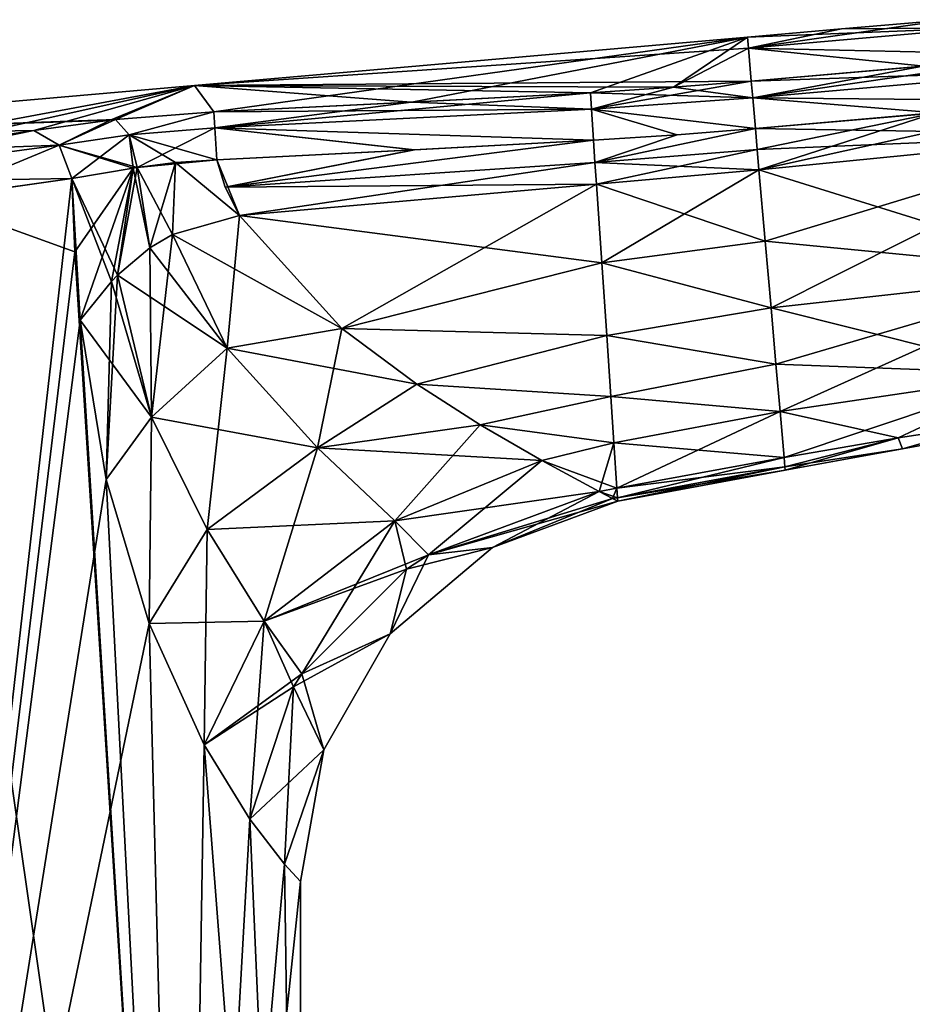
# Model space of a CAD drawing. Units: millimetres. Extents: x -23 to 265, y 0 to 75.
# Drawn here: x 182 to 201, y 55 to 75 of the extents above; entities that cross this region are included whole.
import ezdxf

# ---------------------------------------------------------------- set-up
doc = ezdxf.new("R2010")
doc.units = ezdxf.units.MM
doc.header["$LTSCALE"] = 65.185185
for name, color, linetype in [('486', 7, 'CONTINUOUS'), ('494', 7, 'CONTINUOUS'), ('495', 7, 'CONTINUOUS'), ('496', 7, 'CONTINUOUS'), ('497', 7, 'CONTINUOUS'), ('498', 7, 'CONTINUOUS'), ('499', 7, 'CONTINUOUS'), ('500', 7, 'CONTINUOUS'), ('501', 7, 'CONTINUOUS'), ('502', 7, 'CONTINUOUS'), ('503', 7, 'CONTINUOUS'), ('504', 7, 'CONTINUOUS'), ('505', 7, 'CONTINUOUS'), ('506', 7, 'CONTINUOUS'), ('507', 7, 'CONTINUOUS'), ('508', 7, 'CONTINUOUS'), ('509', 7, 'CONTINUOUS'), ('510', 7, 'CONTINUOUS'), ('511', 7, 'CONTINUOUS'), ('512', 7, 'CONTINUOUS'), ('513', 7, 'CONTINUOUS'), ('514', 7, 'CONTINUOUS'), ('515', 7, 'CONTINUOUS'), ('516', 7, 'CONTINUOUS'), ('517', 7, 'CONTINUOUS'), ('518', 7, 'CONTINUOUS'), ('520', 7, 'CONTINUOUS'), ('521', 7, 'CONTINUOUS'), ('524', 7, 'CONTINUOUS'), ('525', 7, 'CONTINUOUS'), ('528', 7, 'CONTINUOUS'), ('529', 7, 'CONTINUOUS'), ('530', 7, 'CONTINUOUS'), ('531', 7, 'CONTINUOUS'), ('532', 7, 'CONTINUOUS'), ('535', 7, 'CONTINUOUS'), ('536', 7, 'CONTINUOUS'), ('537', 7, 'CONTINUOUS'), ('538', 7, 'CONTINUOUS'), ('539', 7, 'CONTINUOUS')]:
    doc.layers.add(name, color=color, linetype=linetype)

msp = doc.modelspace()

# ---------------------------------------------------------------- linework, layer by layer
at = {"layer": '486', "linetype": 'CONTINUOUS'}
for points in [[(183.271, 71.961, 12.16), (180.29, 71.537, 14.769), (183.327, 70.445, 12.099), (183.271, 71.961, 12.16)], [(185.589, 34.5, 8.999), (180.29, 71.537, 14.769), (178.999, 34.5, 15.589), (185.589, 34.5, 8.999)], [(183.327, 70.445, 12.099), (180.29, 71.537, 14.769), (185.589, 34.5, 8.999), (183.327, 70.445, 12.099)], [(183.44, 69.031, 11.974), (183.327, 70.445, 12.099), (185.589, 34.5, 8.999), (183.44, 69.031, 11.974)], [(183.976, 65.731, 11.344), (183.44, 69.031, 11.974), (185.589, 34.5, 8.999), (183.976, 65.731, 11.344)], [(184.867, 62.755, 10.148), (183.976, 65.731, 11.344), (185.589, 34.5, 8.999), (184.867, 62.755, 10.148)], [(186.007, 60.247, 8.233), (184.867, 62.755, 10.148), (185.589, 34.5, 8.999), (186.007, 60.247, 8.233)], [(188, 34.5), (186.007, 60.247, 8.233), (185.589, 34.5, 8.999), (188, 34.5)], [(186.95, 58.71, 6.059), (186.007, 60.247, 8.233), (188, 34.5), (186.95, 58.71, 6.059)], [(187.665, 57.78, 3.455), (186.95, 58.71, 6.059), (188, 34.5), (187.665, 57.78, 3.455)], [(188, 57.42), (187.665, 57.78, 3.455), (188, 34.5), (188, 57.42)]]:
    msp.add_3dface(points, dxfattribs=at)
at = {"layer": '494', "linetype": 'CONTINUOUS'}
for points in [[(201.102, 73.314, 10.466), (197.402, 72.994, 10.811), (204.866, 72.871, 9.193), (201.102, 73.314, 10.466)], [(204.866, 72.871, 9.193), (197.402, 72.994, 10.811), (197.44, 72.557, 10.811), (204.866, 72.871, 9.193)], [(197.477, 72.137, 10.811), (204.866, 72.871, 9.193), (197.44, 72.557, 10.811), (197.477, 72.137, 10.811)]]:
    msp.add_3dface(points, dxfattribs=at)
at = {"layer": '495', "linetype": 'CONTINUOUS'}
for points in [[(204.866, 72.871, 9.193), (197.477, 72.137, 10.811), (204.291, 70.016, 8.685), (204.866, 72.871, 9.193)], [(204.291, 70.016, 8.685), (197.477, 72.137, 10.811), (197.606, 70.665, 10.626), (204.291, 70.016, 8.685)], [(197.727, 69.283, 10.083), (204.291, 70.016, 8.685), (197.606, 70.665, 10.626), (197.727, 69.283, 10.083)], [(204.291, 70.016, 8.685), (197.727, 69.283, 10.083), (203.167, 67.919, 7.088), (204.291, 70.016, 8.685)], [(203.167, 67.919, 7.088), (197.727, 69.283, 10.083), (197.828, 68.123, 9.257), (203.167, 67.919, 7.088)], [(197.914, 67.144, 8.109), (203.167, 67.919, 7.088), (197.828, 68.123, 9.257), (197.914, 67.144, 8.109)], [(203.167, 67.919, 7.088), (197.914, 67.144, 8.109), (200.355, 66.593, 5.138), (203.167, 67.919, 7.088)], [(202.233, 66.876, 4.483), (203.167, 67.919, 7.088), (200.355, 66.593, 5.138), (202.233, 66.876, 4.483)], [(200.355, 66.593, 5.138), (197.914, 67.144, 8.109), (197.998, 66.188, 5.398), (200.355, 66.593, 5.138)]]:
    msp.add_3dface(points, dxfattribs=at)
at = {"layer": '496', "linetype": 'CONTINUOUS'}
for points in [[(202.233, 66.876, 4.483), (200.355, 66.593, 5.138), (200.442, 66.369), (202.233, 66.876, 4.483)], [(202.862, 66.813), (202.233, 66.876, 4.483), (200.442, 66.369), (202.862, 66.813)], [(200.355, 66.593, 5.138), (197.998, 66.188, 5.398), (198.014, 65.999, 2.869), (200.355, 66.593, 5.138)], [(200.442, 66.369), (200.355, 66.593, 5.138), (198.014, 65.999, 2.869), (200.442, 66.369)], [(198.021, 65.924), (200.442, 66.369), (198.014, 65.999, 2.869), (198.021, 65.924)]]:
    msp.add_3dface(points, dxfattribs=at)
at = {"layer": '497', "linetype": 'CONTINUOUS'}
for points in [[(194.086, 72.289, 10.829), (194.053, 72.752, 10.828), (186.442, 71.784, 10.868), (194.086, 72.289, 10.829)], [(186.442, 71.784, 10.868), (194.053, 72.752, 10.828), (190.339, 72.554, 10.848), (186.442, 71.784, 10.868)], [(186.264, 72.346, 10.869), (186.442, 71.784, 10.868), (190.339, 72.554, 10.848), (186.264, 72.346, 10.869)], [(186.733, 71.197, 10.867), (194.086, 72.289, 10.829), (186.442, 71.784, 10.868), (186.733, 71.197, 10.867)], [(194.117, 71.843, 10.829), (194.086, 72.289, 10.829), (186.733, 71.197, 10.867), (194.117, 71.843, 10.829)]]:
    msp.add_3dface(points, dxfattribs=at)
at = {"layer": '498', "linetype": 'CONTINUOUS'}
for points in [[(194.117, 71.843, 10.829), (186.733, 71.197, 10.867), (188.853, 68.861, 10.47), (194.117, 71.843, 10.829)], [(194.227, 70.217, 10.632), (194.117, 71.843, 10.829), (188.853, 68.861, 10.47), (194.227, 70.217, 10.632)], [(194.328, 68.712, 10.058), (194.227, 70.217, 10.632), (188.853, 68.861, 10.47), (194.328, 68.712, 10.058)], [(190.402, 67.706, 9.849), (194.328, 68.712, 10.058), (188.853, 68.861, 10.47), (190.402, 67.706, 9.849)], [(194.412, 67.448, 9.171), (194.328, 68.712, 10.058), (190.402, 67.706, 9.849), (194.412, 67.448, 9.171)], [(191.712, 66.867, 9.066), (194.412, 67.448, 9.171), (190.402, 67.706, 9.849), (191.712, 66.867, 9.066)], [(194.475, 66.494, 8.062), (194.412, 67.448, 9.171), (191.712, 66.867, 9.066), (194.475, 66.494, 8.062)], [(192.987, 66.126, 7.91), (194.475, 66.494, 8.062), (191.712, 66.867, 9.066), (192.987, 66.126, 7.91)], [(194.173, 65.486, 5.418), (194.475, 66.494, 8.062), (192.987, 66.126, 7.91), (194.173, 65.486, 5.418)], [(194.537, 65.553, 5.416), (194.475, 66.494, 8.062), (194.173, 65.486, 5.418), (194.537, 65.553, 5.416)]]:
    msp.add_3dface(points, dxfattribs=at)
at = {"layer": '499', "linetype": 'CONTINUOUS'}
for points in [[(194.537, 65.553, 5.416), (194.173, 65.486, 5.418), (194.449, 65.344, 2.862), (194.537, 65.553, 5.416)], [(194.551, 65.355, 2.711), (194.537, 65.553, 5.416), (194.449, 65.344, 2.862), (194.551, 65.355, 2.711)], [(194.556, 65.289, 0), (194.551, 65.355, 2.711), (194.449, 65.344, 2.862), (194.556, 65.289, 0)]]:
    msp.add_3dface(points, dxfattribs=at)
at = {"layer": '500', "linetype": 'CONTINUOUS'}
for points in [[(197.44, 72.557, 10.811), (197.402, 72.994, 10.811), (194.086, 72.289, 10.829), (197.44, 72.557, 10.811)], [(194.086, 72.289, 10.829), (197.402, 72.994, 10.811), (195.786, 72.866, 10.819), (194.086, 72.289, 10.829)], [(194.053, 72.752, 10.828), (194.086, 72.289, 10.829), (195.786, 72.866, 10.819), (194.053, 72.752, 10.828)], [(197.44, 72.557, 10.811), (194.086, 72.289, 10.829), (194.117, 71.843, 10.829), (197.44, 72.557, 10.811)], [(197.477, 72.137, 10.811), (197.44, 72.557, 10.811), (194.117, 71.843, 10.829), (197.477, 72.137, 10.811)]]:
    msp.add_3dface(points, dxfattribs=at)
at = {"layer": '501', "linetype": 'CONTINUOUS'}
for points in [[(197.477, 72.137, 10.811), (194.117, 71.843, 10.829), (194.227, 70.217, 10.632), (197.477, 72.137, 10.811)], [(197.606, 70.665, 10.626), (197.477, 72.137, 10.811), (194.227, 70.217, 10.632), (197.606, 70.665, 10.626)], [(197.727, 69.283, 10.083), (197.606, 70.665, 10.626), (194.227, 70.217, 10.632), (197.727, 69.283, 10.083)], [(197.727, 69.283, 10.083), (194.227, 70.217, 10.632), (194.328, 68.712, 10.058), (197.727, 69.283, 10.083)], [(197.828, 68.123, 9.257), (197.727, 69.283, 10.083), (194.328, 68.712, 10.058), (197.828, 68.123, 9.257)], [(197.828, 68.123, 9.257), (194.328, 68.712, 10.058), (194.412, 67.448, 9.171), (197.828, 68.123, 9.257)], [(197.914, 67.144, 8.109), (197.828, 68.123, 9.257), (194.412, 67.448, 9.171), (197.914, 67.144, 8.109)], [(197.914, 67.144, 8.109), (194.412, 67.448, 9.171), (194.475, 66.494, 8.062), (197.914, 67.144, 8.109)], [(197.914, 67.144, 8.109), (194.475, 66.494, 8.062), (194.537, 65.553, 5.416), (197.914, 67.144, 8.109)], [(197.998, 66.188, 5.398), (197.914, 67.144, 8.109), (194.537, 65.553, 5.416), (197.998, 66.188, 5.398)]]:
    msp.add_3dface(points, dxfattribs=at)
at = {"layer": '502', "linetype": 'CONTINUOUS'}
for points in [[(197.998, 66.188, 5.398), (194.537, 65.553, 5.416), (194.551, 65.355, 2.711), (197.998, 66.188, 5.398)], [(198.014, 65.999, 2.869), (197.998, 66.188, 5.398), (194.551, 65.355, 2.711), (198.014, 65.999, 2.869)], [(198.014, 65.999, 2.869), (194.551, 65.355, 2.711), (194.556, 65.289, 0), (198.014, 65.999, 2.869)], [(198.021, 65.924), (198.014, 65.999, 2.869), (194.556, 65.289, 0), (198.021, 65.924)]]:
    msp.add_3dface(points, dxfattribs=at)
at = {"layer": '503', "linetype": 'CONTINUOUS'}
for points in [[(186.733, 71.197, 10.867), (186.264, 72.346, 10.869), (185.415, 72.292, 10.956), (186.733, 71.197, 10.867)], [(186.733, 71.197, 10.867), (186.442, 71.784, 10.868), (186.264, 72.346, 10.869), (186.733, 71.197, 10.867)], [(183.271, 71.961, 12.16), (184.213, 69.96, 11.373), (184.534, 72.175, 11.239), (183.271, 71.961, 12.16)], [(184.213, 69.96, 11.373), (184.882, 70.526, 11.113), (184.534, 72.175, 11.239), (184.213, 69.96, 11.373)], [(184.534, 72.175, 11.239), (184.882, 70.526, 11.113), (184.616, 72.187, 11.203), (184.534, 72.175, 11.239)], [(184.616, 72.187, 11.203), (185.351, 70.804, 11.001), (185.415, 72.292, 10.956), (184.616, 72.187, 11.203)], [(184.882, 70.526, 11.113), (185.351, 70.804, 11.001), (184.616, 72.187, 11.203), (184.882, 70.526, 11.113)], [(185.351, 70.804, 11.001), (186.733, 71.197, 10.867), (185.415, 72.292, 10.956), (185.351, 70.804, 11.001)], [(183.271, 71.961, 12.16), (183.327, 70.445, 12.099), (183.44, 69.031, 11.974), (183.271, 71.961, 12.16)], [(183.271, 71.961, 12.16), (183.44, 69.031, 11.974), (184.087, 69.828, 11.441), (183.271, 71.961, 12.16)], [(184.213, 69.96, 11.373), (183.271, 71.961, 12.16), (184.087, 69.828, 11.441), (184.213, 69.96, 11.373)]]:
    msp.add_3dface(points, dxfattribs=at)
at = {"layer": '504', "linetype": 'CONTINUOUS'}
for points in [[(186.733, 71.197, 10.867), (185.351, 70.804, 11.001), (186.481, 68.45, 10.603), (186.733, 71.197, 10.867)], [(188.853, 68.861, 10.47), (186.733, 71.197, 10.867), (186.481, 68.45, 10.603), (188.853, 68.861, 10.47)], [(185.351, 70.804, 11.001), (184.882, 70.526, 11.113), (184.914, 67.026, 10.767), (185.351, 70.804, 11.001)], [(185.351, 70.804, 11.001), (184.914, 67.026, 10.767), (186.481, 68.45, 10.603), (185.351, 70.804, 11.001)], [(184.882, 70.526, 11.113), (184.213, 69.96, 11.373), (184.914, 67.026, 10.767), (184.882, 70.526, 11.113)], [(183.976, 65.731, 11.344), (184.213, 69.96, 11.373), (184.087, 69.828, 11.441), (183.976, 65.731, 11.344)], [(184.213, 69.96, 11.373), (183.976, 65.731, 11.344), (184.914, 67.026, 10.767), (184.213, 69.96, 11.373)], [(183.44, 69.031, 11.974), (183.976, 65.731, 11.344), (184.087, 69.828, 11.441), (183.44, 69.031, 11.974)], [(188.853, 68.861, 10.47), (186.481, 68.45, 10.603), (188.348, 66.386, 9.447), (188.853, 68.861, 10.47)], [(190.402, 67.706, 9.849), (188.853, 68.861, 10.47), (188.348, 66.386, 9.447), (190.402, 67.706, 9.849)], [(184.914, 67.026, 10.767), (186.069, 64.699, 9.55), (186.481, 68.45, 10.603), (184.914, 67.026, 10.767)], [(186.481, 68.45, 10.603), (186.069, 64.699, 9.55), (188.348, 66.386, 9.447), (186.481, 68.45, 10.603)], [(191.712, 66.867, 9.066), (190.402, 67.706, 9.849), (188.348, 66.386, 9.447), (191.712, 66.867, 9.066)], [(183.976, 65.731, 11.344), (184.867, 62.755, 10.148), (184.914, 67.026, 10.767), (183.976, 65.731, 11.344)], [(184.914, 67.026, 10.767), (184.867, 62.755, 10.148), (186.069, 64.699, 9.55), (184.914, 67.026, 10.767)], [(191.712, 66.867, 9.066), (188.348, 66.386, 9.447), (189.945, 64.882, 7.535), (191.712, 66.867, 9.066)], [(192.987, 66.126, 7.91), (191.712, 66.867, 9.066), (189.945, 64.882, 7.535), (192.987, 66.126, 7.91)], [(186.069, 64.699, 9.55), (187.247, 62.807, 7.671), (188.348, 66.386, 9.447), (186.069, 64.699, 9.55)], [(188.348, 66.386, 9.447), (187.247, 62.807, 7.671), (189.945, 64.882, 7.535), (188.348, 66.386, 9.447)], [(192.987, 66.126, 7.91), (189.945, 64.882, 7.535), (190.644, 64.175, 5.469), (192.987, 66.126, 7.91)], [(194.173, 65.486, 5.418), (192.987, 66.126, 7.91), (190.644, 64.175, 5.469), (194.173, 65.486, 5.418)], [(187.247, 62.807, 7.671), (188.022, 61.715, 5.621), (189.945, 64.882, 7.535), (187.247, 62.807, 7.671)], [(189.945, 64.882, 7.535), (188.022, 61.715, 5.621), (190.188, 63.881, 5.482), (189.945, 64.882, 7.535)], [(190.644, 64.175, 5.469), (189.945, 64.882, 7.535), (190.188, 63.881, 5.482), (190.644, 64.175, 5.469)], [(184.867, 62.755, 10.148), (186.007, 60.247, 8.233), (186.069, 64.699, 9.55), (184.867, 62.755, 10.148)], [(186.069, 64.699, 9.55), (186.007, 60.247, 8.233), (187.247, 62.807, 7.671), (186.069, 64.699, 9.55)], [(186.007, 60.247, 8.233), (186.95, 58.71, 6.059), (187.247, 62.807, 7.671), (186.007, 60.247, 8.233)], [(187.247, 62.807, 7.671), (186.95, 58.71, 6.059), (187.849, 61.443, 5.646), (187.247, 62.807, 7.671)], [(188.022, 61.715, 5.621), (187.247, 62.807, 7.671), (187.849, 61.443, 5.646), (188.022, 61.715, 5.621)]]:
    msp.add_3dface(points, dxfattribs=at)
at = {"layer": '505', "linetype": 'CONTINUOUS'}
for points in [[(194.449, 65.344, 2.862), (194.173, 65.486, 5.418), (190.644, 64.175, 5.469), (194.449, 65.344, 2.862)], [(194.556, 65.289, 0), (194.449, 65.344, 2.862), (190.644, 64.175, 5.469), (194.556, 65.289, 0)], [(194.556, 65.289, 0), (190.644, 64.175, 5.469), (191.964, 64.327, 0), (194.556, 65.289, 0)], [(191.964, 64.327, 0), (190.188, 63.881, 5.482), (189.854, 62.541, 0), (191.964, 64.327, 0)], [(190.644, 64.175, 5.469), (190.188, 63.881, 5.482), (191.964, 64.327, 0), (190.644, 64.175, 5.469)], [(190.188, 63.881, 5.482), (188.022, 61.715, 5.621), (189.854, 62.541, 0), (190.188, 63.881, 5.482)], [(188.022, 61.715, 5.621), (187.849, 61.443, 5.646), (189.854, 62.541, 0), (188.022, 61.715, 5.621)], [(189.854, 62.541, 0), (187.849, 61.443, 5.646), (188.478, 60.143, 0), (189.854, 62.541, 0)], [(187.849, 61.443, 5.646), (186.95, 58.71, 6.059), (188.478, 60.143, 0), (187.849, 61.443, 5.646)], [(186.95, 58.71, 6.059), (187.665, 57.78, 3.455), (188.478, 60.143, 0), (186.95, 58.71, 6.059)], [(187.665, 57.78, 3.455), (188, 57.42), (188.478, 60.143, 0), (187.665, 57.78, 3.455)]]:
    msp.add_3dface(points, dxfattribs=at)
at = {"layer": '506', "linetype": 'CONTINUOUS'}
for points in [[(202.233, 66.876, -4.483), (200.442, 66.369), (200.355, 66.593, -5.138), (202.233, 66.876, -4.483)], [(202.862, 66.813), (200.442, 66.369), (202.233, 66.876, -4.483), (202.862, 66.813)], [(197.998, 66.188, -5.398), (200.355, 66.593, -5.138), (198.014, 65.999, -2.869), (197.998, 66.188, -5.398)], [(200.355, 66.593, -5.138), (198.021, 65.924), (198.014, 65.999, -2.869), (200.355, 66.593, -5.138)], [(200.442, 66.369), (198.021, 65.924), (200.355, 66.593, -5.138), (200.442, 66.369)]]:
    msp.add_3dface(points, dxfattribs=at)
at = {"layer": '507', "linetype": 'CONTINUOUS'}
for points in [[(204.866, 72.871, -9.193), (197.477, 72.137, -10.811), (203.934, 73.565, -9.611), (204.866, 72.871, -9.193)], [(203.934, 73.565, -9.611), (197.477, 72.137, -10.811), (201.137, 73.317, -10.46), (203.934, 73.565, -9.611)], [(197.44, 72.557, -10.811), (197.402, 72.994, -10.811), (201.137, 73.317, -10.46), (197.44, 72.557, -10.811)], [(197.477, 72.137, -10.811), (197.44, 72.557, -10.811), (201.137, 73.317, -10.46), (197.477, 72.137, -10.811)]]:
    msp.add_3dface(points, dxfattribs=at)
at = {"layer": '508', "linetype": 'CONTINUOUS'}
for points in [[(197.477, 72.137, -10.811), (204.866, 72.871, -9.193), (197.606, 70.665, -10.626), (197.477, 72.137, -10.811)], [(197.606, 70.665, -10.626), (204.866, 72.871, -9.193), (197.727, 69.283, -10.083), (197.606, 70.665, -10.626)], [(197.727, 69.283, -10.083), (204.866, 72.871, -9.193), (204.291, 70.016, -8.685), (197.727, 69.283, -10.083)], [(197.727, 69.283, -10.083), (204.291, 70.016, -8.685), (197.828, 68.123, -9.257), (197.727, 69.283, -10.083)], [(197.828, 68.123, -9.257), (204.291, 70.016, -8.685), (197.914, 67.144, -8.109), (197.828, 68.123, -9.257)], [(197.914, 67.144, -8.109), (204.291, 70.016, -8.685), (203.167, 67.919, -7.088), (197.914, 67.144, -8.109)], [(197.998, 66.188, -5.398), (197.914, 67.144, -8.109), (203.167, 67.919, -7.088), (197.998, 66.188, -5.398)], [(200.355, 66.593, -5.138), (197.998, 66.188, -5.398), (203.167, 67.919, -7.088), (200.355, 66.593, -5.138)], [(202.233, 66.876, -4.483), (200.355, 66.593, -5.138), (203.167, 67.919, -7.088), (202.233, 66.876, -4.483)]]:
    msp.add_3dface(points, dxfattribs=at)
at = {"layer": '509', "linetype": 'CONTINUOUS'}
for points in [[(190.351, 72.555, -10.848), (194.053, 72.752, -10.828), (186.442, 71.784, -10.868), (190.351, 72.555, -10.848)], [(186.442, 71.784, -10.868), (194.053, 72.752, -10.828), (194.086, 72.289, -10.829), (186.442, 71.784, -10.868)], [(186.264, 72.346, -10.869), (190.351, 72.555, -10.848), (186.442, 71.784, -10.868), (186.264, 72.346, -10.869)], [(194.117, 71.843, -10.829), (186.442, 71.784, -10.868), (194.086, 72.289, -10.829), (194.117, 71.843, -10.829)], [(186.733, 71.197, -10.867), (186.442, 71.784, -10.868), (194.117, 71.843, -10.829), (186.733, 71.197, -10.867)]]:
    msp.add_3dface(points, dxfattribs=at)
at = {"layer": '510', "linetype": 'CONTINUOUS'}
for points in [[(186.733, 71.197, -10.867), (194.117, 71.843, -10.829), (194.227, 70.217, -10.632), (186.733, 71.197, -10.867)], [(188.853, 68.861, -10.47), (186.733, 71.197, -10.867), (194.227, 70.217, -10.632), (188.853, 68.861, -10.47)], [(194.328, 68.712, -10.058), (188.853, 68.861, -10.47), (194.227, 70.217, -10.632), (194.328, 68.712, -10.058)], [(190.402, 67.706, -9.849), (188.853, 68.861, -10.47), (194.328, 68.712, -10.058), (190.402, 67.706, -9.849)], [(194.412, 67.448, -9.171), (190.402, 67.706, -9.849), (194.328, 68.712, -10.058), (194.412, 67.448, -9.171)], [(191.712, 66.867, -9.066), (190.402, 67.706, -9.849), (194.412, 67.448, -9.171), (191.712, 66.867, -9.066)], [(194.475, 66.494, -8.062), (191.712, 66.867, -9.066), (194.412, 67.448, -9.171), (194.475, 66.494, -8.062)], [(192.987, 66.126, -7.91), (191.712, 66.867, -9.066), (194.475, 66.494, -8.062), (192.987, 66.126, -7.91)], [(194.537, 65.553, -5.416), (192.987, 66.126, -7.91), (194.475, 66.494, -8.062), (194.537, 65.553, -5.416)], [(194.173, 65.486, -5.418), (192.987, 66.126, -7.91), (194.537, 65.553, -5.416), (194.173, 65.486, -5.418)]]:
    msp.add_3dface(points, dxfattribs=at)
at = {"layer": '511', "linetype": 'CONTINUOUS'}
for points in [[(194.173, 65.486, -5.418), (194.537, 65.553, -5.416), (194.551, 65.355, -2.711), (194.173, 65.486, -5.418)], [(194.449, 65.344, -2.862), (194.173, 65.486, -5.418), (194.551, 65.355, -2.711), (194.449, 65.344, -2.862)], [(194.556, 65.289, 0), (194.449, 65.344, -2.862), (194.551, 65.355, -2.711), (194.556, 65.289, 0)]]:
    msp.add_3dface(points, dxfattribs=at)
at = {"layer": '512', "linetype": 'CONTINUOUS'}
for points in [[(197.402, 72.994, -10.811), (197.44, 72.557, -10.811), (194.086, 72.289, -10.829), (197.402, 72.994, -10.811)], [(197.402, 72.994, -10.811), (194.086, 72.289, -10.829), (195.786, 72.866, -10.819), (197.402, 72.994, -10.811)], [(194.086, 72.289, -10.829), (194.053, 72.752, -10.828), (195.786, 72.866, -10.819), (194.086, 72.289, -10.829)], [(197.44, 72.557, -10.811), (197.477, 72.137, -10.811), (194.086, 72.289, -10.829), (197.44, 72.557, -10.811)], [(197.477, 72.137, -10.811), (194.117, 71.843, -10.829), (194.086, 72.289, -10.829), (197.477, 72.137, -10.811)]]:
    msp.add_3dface(points, dxfattribs=at)
at = {"layer": '513', "linetype": 'CONTINUOUS'}
for points in [[(197.477, 72.137, -10.811), (197.606, 70.665, -10.626), (194.117, 71.843, -10.829), (197.477, 72.137, -10.811)], [(194.117, 71.843, -10.829), (197.606, 70.665, -10.626), (194.227, 70.217, -10.632), (194.117, 71.843, -10.829)], [(197.606, 70.665, -10.626), (197.727, 69.283, -10.083), (194.227, 70.217, -10.632), (197.606, 70.665, -10.626)], [(197.727, 69.283, -10.083), (194.328, 68.712, -10.058), (194.227, 70.217, -10.632), (197.727, 69.283, -10.083)], [(197.727, 69.283, -10.083), (197.828, 68.123, -9.257), (194.328, 68.712, -10.058), (197.727, 69.283, -10.083)], [(197.828, 68.123, -9.257), (194.412, 67.448, -9.171), (194.328, 68.712, -10.058), (197.828, 68.123, -9.257)], [(197.828, 68.123, -9.257), (197.914, 67.144, -8.109), (194.412, 67.448, -9.171), (197.828, 68.123, -9.257)], [(197.914, 67.144, -8.109), (194.475, 66.494, -8.062), (194.412, 67.448, -9.171), (197.914, 67.144, -8.109)], [(197.914, 67.144, -8.109), (197.998, 66.188, -5.398), (194.475, 66.494, -8.062), (197.914, 67.144, -8.109)], [(197.998, 66.188, -5.398), (194.537, 65.553, -5.416), (194.475, 66.494, -8.062), (197.998, 66.188, -5.398)]]:
    msp.add_3dface(points, dxfattribs=at)
at = {"layer": '514', "linetype": 'CONTINUOUS'}
for points in [[(197.998, 66.188, -5.398), (198.014, 65.999, -2.869), (194.537, 65.553, -5.416), (197.998, 66.188, -5.398)], [(194.537, 65.553, -5.416), (198.014, 65.999, -2.869), (194.551, 65.355, -2.711), (194.537, 65.553, -5.416)], [(198.014, 65.999, -2.869), (198.021, 65.924), (194.551, 65.355, -2.711), (198.014, 65.999, -2.869)], [(198.021, 65.924), (194.556, 65.289, 0), (194.551, 65.355, -2.711), (198.021, 65.924)]]:
    msp.add_3dface(points, dxfattribs=at)
at = {"layer": '515', "linetype": 'CONTINUOUS'}
for points in [[(186.264, 72.346, -10.869), (186.733, 71.197, -10.867), (185.415, 72.292, -10.956), (186.264, 72.346, -10.869)], [(186.264, 72.346, -10.869), (186.442, 71.784, -10.868), (186.733, 71.197, -10.867), (186.264, 72.346, -10.869)], [(183.271, 71.961, -12.16), (184.534, 72.175, -11.239), (183.327, 70.445, -12.099), (183.271, 71.961, -12.16)], [(183.327, 70.445, -12.099), (184.534, 72.175, -11.239), (183.44, 69.031, -11.974), (183.327, 70.445, -12.099)], [(183.44, 69.031, -11.974), (184.534, 72.175, -11.239), (184.087, 69.828, -11.441), (183.44, 69.031, -11.974)], [(184.087, 69.828, -11.441), (184.534, 72.175, -11.239), (184.213, 69.96, -11.373), (184.087, 69.828, -11.441)], [(184.534, 72.175, -11.239), (184.616, 72.187, -11.203), (184.213, 69.96, -11.373), (184.534, 72.175, -11.239)], [(184.213, 69.96, -11.373), (184.616, 72.187, -11.203), (184.882, 70.526, -11.113), (184.213, 69.96, -11.373)], [(184.616, 72.187, -11.203), (185.415, 72.292, -10.956), (184.882, 70.526, -11.113), (184.616, 72.187, -11.203)], [(184.882, 70.526, -11.113), (185.415, 72.292, -10.956), (185.351, 70.804, -11.001), (184.882, 70.526, -11.113)], [(185.415, 72.292, -10.956), (186.733, 71.197, -10.867), (185.351, 70.804, -11.001), (185.415, 72.292, -10.956)]]:
    msp.add_3dface(points, dxfattribs=at)
at = {"layer": '516', "linetype": 'CONTINUOUS'}
for points in [[(186.733, 71.197, -10.867), (188.853, 68.861, -10.47), (185.351, 70.804, -11.001), (186.733, 71.197, -10.867)], [(184.882, 70.526, -11.113), (185.351, 70.804, -11.001), (186.481, 68.45, -10.603), (184.882, 70.526, -11.113)], [(185.351, 70.804, -11.001), (188.853, 68.861, -10.47), (186.481, 68.45, -10.603), (185.351, 70.804, -11.001)], [(184.213, 69.96, -11.373), (184.882, 70.526, -11.113), (186.481, 68.45, -10.603), (184.213, 69.96, -11.373)], [(184.087, 69.828, -11.441), (184.213, 69.96, -11.373), (184.914, 67.026, -10.767), (184.087, 69.828, -11.441)], [(184.914, 67.026, -10.767), (184.213, 69.96, -11.373), (186.481, 68.45, -10.603), (184.914, 67.026, -10.767)], [(183.44, 69.031, -11.974), (184.087, 69.828, -11.441), (184.914, 67.026, -10.767), (183.44, 69.031, -11.974)], [(183.44, 69.031, -11.974), (184.914, 67.026, -10.767), (183.976, 65.731, -11.344), (183.44, 69.031, -11.974)], [(188.853, 68.861, -10.47), (190.402, 67.706, -9.849), (186.481, 68.45, -10.603), (188.853, 68.861, -10.47)], [(188.348, 66.386, -9.447), (184.914, 67.026, -10.767), (186.481, 68.45, -10.603), (188.348, 66.386, -9.447)], [(190.402, 67.706, -9.849), (188.348, 66.386, -9.447), (186.481, 68.45, -10.603), (190.402, 67.706, -9.849)], [(190.402, 67.706, -9.849), (191.712, 66.867, -9.066), (188.348, 66.386, -9.447), (190.402, 67.706, -9.849)], [(183.976, 65.731, -11.344), (184.914, 67.026, -10.767), (184.867, 62.755, -10.148), (183.976, 65.731, -11.344)], [(184.914, 67.026, -10.767), (186.069, 64.699, -9.55), (184.867, 62.755, -10.148), (184.914, 67.026, -10.767)], [(186.069, 64.699, -9.55), (184.914, 67.026, -10.767), (188.348, 66.386, -9.447), (186.069, 64.699, -9.55)], [(191.712, 66.867, -9.066), (192.987, 66.126, -7.91), (188.348, 66.386, -9.447), (191.712, 66.867, -9.066)], [(189.945, 64.882, -7.535), (186.069, 64.699, -9.55), (188.348, 66.386, -9.447), (189.945, 64.882, -7.535)], [(192.987, 66.126, -7.91), (189.945, 64.882, -7.535), (188.348, 66.386, -9.447), (192.987, 66.126, -7.91)], [(192.987, 66.126, -7.91), (194.173, 65.486, -5.418), (189.945, 64.882, -7.535), (192.987, 66.126, -7.91)], [(194.173, 65.486, -5.418), (190.644, 64.175, -5.469), (189.945, 64.882, -7.535), (194.173, 65.486, -5.418)], [(187.247, 62.807, -7.671), (186.069, 64.699, -9.55), (189.945, 64.882, -7.535), (187.247, 62.807, -7.671)], [(190.644, 64.175, -5.469), (187.247, 62.807, -7.671), (189.945, 64.882, -7.535), (190.644, 64.175, -5.469)], [(186.069, 64.699, -9.55), (187.247, 62.807, -7.671), (184.867, 62.755, -10.148), (186.069, 64.699, -9.55)], [(190.188, 63.881, -5.482), (187.247, 62.807, -7.671), (190.644, 64.175, -5.469), (190.188, 63.881, -5.482)], [(188.022, 61.715, -5.621), (187.247, 62.807, -7.671), (190.188, 63.881, -5.482), (188.022, 61.715, -5.621)], [(184.867, 62.755, -10.148), (187.247, 62.807, -7.671), (186.007, 60.247, -8.233), (184.867, 62.755, -10.148)], [(187.247, 62.807, -7.671), (188.022, 61.715, -5.621), (186.007, 60.247, -8.233), (187.247, 62.807, -7.671)], [(188.022, 61.715, -5.621), (187.849, 61.443, -5.646), (186.007, 60.247, -8.233), (188.022, 61.715, -5.621)], [(187.849, 61.443, -5.646), (186.95, 58.71, -6.059), (186.007, 60.247, -8.233), (187.849, 61.443, -5.646)]]:
    msp.add_3dface(points, dxfattribs=at)
at = {"layer": '517', "linetype": 'CONTINUOUS'}
for points in [[(194.173, 65.486, -5.418), (191.964, 64.327, 0), (190.644, 64.175, -5.469), (194.173, 65.486, -5.418)], [(191.964, 64.327, 0), (194.173, 65.486, -5.418), (194.449, 65.344, -2.862), (191.964, 64.327, 0)], [(194.556, 65.289, 0), (191.964, 64.327, 0), (194.449, 65.344, -2.862), (194.556, 65.289, 0)], [(191.964, 64.327, 0), (189.854, 62.541, 0), (190.644, 64.175, -5.469), (191.964, 64.327, 0)], [(189.854, 62.541, 0), (190.188, 63.881, -5.482), (190.644, 64.175, -5.469), (189.854, 62.541, 0)], [(189.854, 62.541, 0), (188.022, 61.715, -5.621), (190.188, 63.881, -5.482), (189.854, 62.541, 0)], [(189.854, 62.541, 0), (188.478, 60.143, 0), (188.022, 61.715, -5.621), (189.854, 62.541, 0)], [(188.478, 60.143, 0), (187.849, 61.443, -5.646), (188.022, 61.715, -5.621), (188.478, 60.143, 0)], [(186.95, 58.71, -6.059), (187.849, 61.443, -5.646), (187.665, 57.78, -3.455), (186.95, 58.71, -6.059)], [(187.849, 61.443, -5.646), (188.478, 60.143, 0), (187.665, 57.78, -3.455), (187.849, 61.443, -5.646)], [(188.478, 60.143, 0), (188, 57.42), (187.665, 57.78, -3.455), (188.478, 60.143, 0)]]:
    msp.add_3dface(points, dxfattribs=at)
at = {"layer": '518', "linetype": 'CONTINUOUS'}
for points in [[(178.999, 34.5, -15.589), (183.271, 71.961, -12.16), (183.327, 70.445, -12.099), (178.999, 34.5, -15.589)], [(183.271, 71.961, -12.16), (178.999, 34.5, -15.589), (180.325, 71.541, -14.744), (183.271, 71.961, -12.16)], [(178.999, 34.5, -15.589), (183.327, 70.445, -12.099), (183.44, 69.031, -11.974), (178.999, 34.5, -15.589)], [(178.999, 34.5, -15.589), (183.44, 69.031, -11.974), (183.976, 65.731, -11.344), (178.999, 34.5, -15.589)], [(178.999, 34.5, -15.589), (183.976, 65.731, -11.344), (184.867, 62.755, -10.148), (178.999, 34.5, -15.589)], [(185.589, 34.5, -8.999), (178.999, 34.5, -15.589), (184.867, 62.755, -10.148), (185.589, 34.5, -8.999)], [(185.589, 34.5, -8.999), (184.867, 62.755, -10.148), (186.007, 60.247, -8.233), (185.589, 34.5, -8.999)], [(186.95, 58.71, -6.059), (185.589, 34.5, -8.999), (186.007, 60.247, -8.233), (186.95, 58.71, -6.059)], [(185.589, 34.5, -8.999), (186.95, 58.71, -6.059), (187.665, 57.78, -3.455), (185.589, 34.5, -8.999)], [(188, 57.42), (185.589, 34.5, -8.999), (187.665, 57.78, -3.455), (188, 57.42)], [(188, 57.42), (188, 34.5), (185.589, 34.5, -8.999), (188, 57.42)]]:
    msp.add_3dface(points, dxfattribs=at)
at = {"layer": '520', "linetype": 'CONTINUOUS'}
for points in [[(197.237, 74.883), (185.806, 73.883), (197.257, 74.655, 5.017), (197.237, 74.883)], [(197.257, 74.655, 5.017), (185.806, 73.883), (197.317, 73.974, 9.992), (197.257, 74.655, 5.017)], [(197.317, 73.974, 9.992), (185.806, 73.883), (195.712, 73.847, 9.998), (197.317, 73.974, 9.992)], [(185.806, 73.883), (173.264, 72.786), (184.173, 73.18, 10.389), (185.806, 73.883)], [(186.205, 73.337, 9.986), (185.806, 73.883), (184.173, 73.18, 10.389), (186.205, 73.337, 9.986)], [(195.712, 73.847, 9.998), (185.806, 73.883), (193.99, 73.734, 10.001), (195.712, 73.847, 9.998)], [(193.99, 73.734, 10.001), (185.806, 73.883), (190.285, 73.542, 9.997), (193.99, 73.734, 10.001)], [(190.285, 73.542, 9.997), (185.806, 73.883), (186.205, 73.337, 9.986), (190.285, 73.542, 9.997)], [(184.173, 73.18, 10.389), (173.264, 72.786), (184.064, 73.168, 10.436), (184.173, 73.18, 10.389)], [(184.064, 73.168, 10.436), (173.264, 72.786), (182.481, 72.954, 11.595), (184.064, 73.168, 10.436)], [(182.481, 72.954, 11.595), (173.264, 72.786), (179.669, 72.529, 14.063), (182.481, 72.954, 11.595)]]:
    msp.add_3dface(points, dxfattribs=at)
at = {"layer": '521', "linetype": 'CONTINUOUS'}
for points in [[(199.183, 75.053), (197.257, 74.655, 5.017), (201.38, 75.245), (199.183, 75.053)], [(201.38, 75.245), (197.257, 74.655, 5.017), (202.049, 75.076, 4.487), (201.38, 75.245)], [(197.237, 74.883), (197.257, 74.655, 5.017), (199.183, 75.053), (197.237, 74.883)], [(197.257, 74.655, 5.017), (203.53, 74.517, 8.87), (202.049, 75.076, 4.487), (197.257, 74.655, 5.017)], [(197.257, 74.655, 5.017), (197.317, 73.974, 9.992), (203.53, 74.517, 8.87), (197.257, 74.655, 5.017)], [(203.53, 74.517, 8.87), (197.317, 73.974, 9.992), (200.863, 74.281, 9.665), (203.53, 74.517, 8.87)]]:
    msp.add_3dface(points, dxfattribs=at)
at = {"layer": '524', "linetype": 'CONTINUOUS'}
for points in [[(185.806, 73.883), (197.237, 74.883), (186.205, 73.337, -9.986), (185.806, 73.883)], [(186.205, 73.337, -9.986), (197.237, 74.883), (190.297, 73.542, -9.997), (186.205, 73.337, -9.986)], [(190.297, 73.542, -9.997), (197.237, 74.883), (193.99, 73.734, -10.001), (190.297, 73.542, -9.997)], [(193.99, 73.734, -10.001), (197.237, 74.883), (195.712, 73.847, -9.998), (193.99, 73.734, -10.001)], [(195.712, 73.847, -9.998), (197.237, 74.883), (197.257, 74.655, -5.017), (195.712, 73.847, -9.998)], [(197.317, 73.974, -9.992), (195.712, 73.847, -9.998), (197.257, 74.655, -5.017), (197.317, 73.974, -9.992)], [(173.264, 72.786), (185.806, 73.883), (176.637, 72.176, -15.74), (173.264, 72.786)], [(176.637, 72.176, -15.74), (185.806, 73.883), (179.702, 72.533, -14.04), (176.637, 72.176, -15.74)], [(179.702, 72.533, -14.04), (185.806, 73.883), (182.481, 72.954, -11.595), (179.702, 72.533, -14.04)], [(182.481, 72.954, -11.595), (185.806, 73.883), (184.064, 73.168, -10.437), (182.481, 72.954, -11.595)], [(184.064, 73.168, -10.437), (185.806, 73.883), (184.173, 73.18, -10.389), (184.064, 73.168, -10.437)], [(184.173, 73.18, -10.389), (185.806, 73.883), (186.205, 73.337, -9.986), (184.173, 73.18, -10.389)]]:
    msp.add_3dface(points, dxfattribs=at)
at = {"layer": '525', "linetype": 'CONTINUOUS'}
for points in [[(199.183, 75.053), (201.38, 75.245), (202.049, 75.076, -4.487), (199.183, 75.053)], [(197.237, 74.883), (199.183, 75.053), (202.049, 75.076, -4.487), (197.237, 74.883)], [(197.257, 74.655, -5.017), (197.237, 74.883), (202.049, 75.076, -4.487), (197.257, 74.655, -5.017)], [(203.53, 74.517, -8.87), (197.257, 74.655, -5.017), (202.049, 75.076, -4.487), (203.53, 74.517, -8.87)], [(197.317, 73.974, -9.992), (197.257, 74.655, -5.017), (200.896, 74.284, -9.658), (197.317, 73.974, -9.992)], [(200.896, 74.284, -9.658), (197.257, 74.655, -5.017), (203.53, 74.517, -8.87), (200.896, 74.284, -9.658)]]:
    msp.add_3dface(points, dxfattribs=at)
at = {"layer": '528', "linetype": 'CONTINUOUS'}
for points in [[(182.481, 72.954, 11.595), (179.669, 72.529, 14.063), (183.009, 72.651, 12.031), (182.481, 72.954, 11.595)], [(177.134, 71.862, 16.255), (183.271, 71.961, 12.16), (183.009, 72.651, 12.031), (177.134, 71.862, 16.255)], [(179.669, 72.529, 14.063), (177.134, 71.862, 16.255), (183.009, 72.651, 12.031), (179.669, 72.529, 14.063)], [(180.29, 71.537, 14.769), (183.271, 71.961, 12.16), (177.134, 71.862, 16.255), (180.29, 71.537, 14.769)]]:
    msp.add_3dface(points, dxfattribs=at)
at = {"layer": '529', "linetype": 'CONTINUOUS'}
for points in [[(186.205, 73.337, 9.986), (184.173, 73.18, 10.389), (184.454, 72.864, 10.982), (186.205, 73.337, 9.986)], [(186.205, 73.337, 9.986), (184.454, 72.864, 10.982), (186.226, 73.009, 10.617), (186.205, 73.337, 9.986)], [(184.064, 73.168, 10.436), (182.481, 72.954, 11.595), (183.009, 72.651, 12.031), (184.064, 73.168, 10.436)], [(184.173, 73.18, 10.389), (184.064, 73.168, 10.436), (183.009, 72.651, 12.031), (184.173, 73.18, 10.389)], [(184.173, 73.18, 10.389), (183.009, 72.651, 12.031), (184.454, 72.864, 10.982), (184.173, 73.18, 10.389)], [(184.454, 72.864, 10.982), (184.616, 72.187, 11.203), (186.226, 73.009, 10.617), (184.454, 72.864, 10.982)], [(184.616, 72.187, 11.203), (186.264, 72.346, 10.869), (186.226, 73.009, 10.617), (184.616, 72.187, 11.203)], [(183.009, 72.651, 12.031), (183.271, 71.961, 12.16), (184.454, 72.864, 10.982), (183.009, 72.651, 12.031)], [(183.271, 71.961, 12.16), (184.534, 72.175, 11.239), (184.454, 72.864, 10.982), (183.271, 71.961, 12.16)], [(184.534, 72.175, 11.239), (184.616, 72.187, 11.203), (184.454, 72.864, 10.982), (184.534, 72.175, 11.239)], [(186.264, 72.346, 10.869), (184.616, 72.187, 11.203), (185.415, 72.292, 10.956), (186.264, 72.346, 10.869)]]:
    msp.add_3dface(points, dxfattribs=at)
at = {"layer": '530', "linetype": 'CONTINUOUS'}
for points in [[(193.99, 73.734, 10.001), (190.285, 73.542, 9.997), (186.226, 73.009, 10.617), (193.99, 73.734, 10.001)], [(193.99, 73.734, 10.001), (186.226, 73.009, 10.617), (194.013, 73.393, 10.594), (193.99, 73.734, 10.001)], [(190.285, 73.542, 9.997), (186.205, 73.337, 9.986), (186.226, 73.009, 10.617), (190.285, 73.542, 9.997)], [(186.226, 73.009, 10.617), (194.053, 72.752, 10.828), (194.013, 73.393, 10.594), (186.226, 73.009, 10.617)], [(190.339, 72.554, 10.848), (194.053, 72.752, 10.828), (186.226, 73.009, 10.617), (190.339, 72.554, 10.848)], [(186.264, 72.346, 10.869), (190.339, 72.554, 10.848), (186.226, 73.009, 10.617), (186.264, 72.346, 10.869)]]:
    msp.add_3dface(points, dxfattribs=at)
at = {"layer": '531', "linetype": 'CONTINUOUS'}
for points in [[(197.317, 73.974, 9.992), (195.712, 73.847, 9.998), (194.013, 73.393, 10.594), (197.317, 73.974, 9.992)], [(197.317, 73.974, 9.992), (194.013, 73.393, 10.594), (197.348, 73.631, 10.579), (197.317, 73.974, 9.992)], [(195.712, 73.847, 9.998), (193.99, 73.734, 10.001), (194.013, 73.393, 10.594), (195.712, 73.847, 9.998)], [(194.013, 73.393, 10.594), (197.402, 72.994, 10.811), (197.348, 73.631, 10.579), (194.013, 73.393, 10.594)], [(195.786, 72.866, 10.819), (197.402, 72.994, 10.811), (194.013, 73.393, 10.594), (195.786, 72.866, 10.819)], [(194.053, 72.752, 10.828), (195.786, 72.866, 10.819), (194.013, 73.393, 10.594), (194.053, 72.752, 10.828)]]:
    msp.add_3dface(points, dxfattribs=at)
at = {"layer": '532', "linetype": 'CONTINUOUS'}
for points in [[(203.53, 74.517, 8.87), (200.863, 74.281, 9.665), (197.348, 73.631, 10.579), (203.53, 74.517, 8.87)], [(203.53, 74.517, 8.87), (197.348, 73.631, 10.579), (203.788, 74.192, 9.403), (203.53, 74.517, 8.87)], [(200.863, 74.281, 9.665), (197.317, 73.974, 9.992), (197.348, 73.631, 10.579), (200.863, 74.281, 9.665)], [(197.348, 73.631, 10.579), (203.934, 73.565, 9.611), (203.788, 74.192, 9.403), (197.348, 73.631, 10.579)], [(197.402, 72.994, 10.811), (203.934, 73.565, 9.611), (197.348, 73.631, 10.579), (197.402, 72.994, 10.811)], [(197.402, 72.994, 10.811), (201.102, 73.314, 10.466), (203.934, 73.565, 9.611), (197.402, 72.994, 10.811)]]:
    msp.add_3dface(points, dxfattribs=at)
at = {"layer": '535', "linetype": 'CONTINUOUS'}
for points in [[(197.317, 73.974, -9.992), (200.896, 74.284, -9.658), (203.788, 74.192, -9.403), (197.317, 73.974, -9.992)], [(197.317, 73.974, -9.992), (203.788, 74.192, -9.403), (197.348, 73.631, -10.579), (197.317, 73.974, -9.992)], [(203.788, 74.192, -9.403), (203.934, 73.565, -9.611), (197.348, 73.631, -10.579), (203.788, 74.192, -9.403)], [(201.137, 73.317, -10.46), (197.402, 72.994, -10.811), (197.348, 73.631, -10.579), (201.137, 73.317, -10.46)], [(203.934, 73.565, -9.611), (201.137, 73.317, -10.46), (197.348, 73.631, -10.579), (203.934, 73.565, -9.611)]]:
    msp.add_3dface(points, dxfattribs=at)
at = {"layer": '536', "linetype": 'CONTINUOUS'}
for points in [[(195.712, 73.847, -9.998), (197.317, 73.974, -9.992), (197.348, 73.631, -10.579), (195.712, 73.847, -9.998)], [(193.99, 73.734, -10.001), (195.712, 73.847, -9.998), (197.348, 73.631, -10.579), (193.99, 73.734, -10.001)], [(193.99, 73.734, -10.001), (197.348, 73.631, -10.579), (194.013, 73.393, -10.594), (193.99, 73.734, -10.001)], [(197.348, 73.631, -10.579), (197.402, 72.994, -10.811), (194.013, 73.393, -10.594), (197.348, 73.631, -10.579)], [(197.402, 72.994, -10.811), (195.786, 72.866, -10.819), (194.013, 73.393, -10.594), (197.402, 72.994, -10.811)], [(195.786, 72.866, -10.819), (194.053, 72.752, -10.828), (194.013, 73.393, -10.594), (195.786, 72.866, -10.819)]]:
    msp.add_3dface(points, dxfattribs=at)
at = {"layer": '537', "linetype": 'CONTINUOUS'}
for points in [[(190.297, 73.542, -9.997), (193.99, 73.734, -10.001), (194.013, 73.393, -10.594), (190.297, 73.542, -9.997)], [(186.205, 73.337, -9.986), (190.297, 73.542, -9.997), (194.013, 73.393, -10.594), (186.205, 73.337, -9.986)], [(186.205, 73.337, -9.986), (194.013, 73.393, -10.594), (186.226, 73.009, -10.617), (186.205, 73.337, -9.986)], [(194.013, 73.393, -10.594), (194.053, 72.752, -10.828), (186.226, 73.009, -10.617), (194.013, 73.393, -10.594)], [(194.053, 72.752, -10.828), (190.351, 72.555, -10.848), (186.226, 73.009, -10.617), (194.053, 72.752, -10.828)], [(190.351, 72.555, -10.848), (186.264, 72.346, -10.869), (186.226, 73.009, -10.617), (190.351, 72.555, -10.848)]]:
    msp.add_3dface(points, dxfattribs=at)
at = {"layer": '538', "linetype": 'CONTINUOUS'}
for points in [[(184.173, 73.18, -10.389), (186.205, 73.337, -9.986), (184.454, 72.864, -10.982), (184.173, 73.18, -10.389)], [(186.205, 73.337, -9.986), (186.226, 73.009, -10.617), (184.454, 72.864, -10.982), (186.205, 73.337, -9.986)], [(182.481, 72.954, -11.595), (184.064, 73.168, -10.437), (183.009, 72.651, -12.031), (182.481, 72.954, -11.595)], [(184.064, 73.168, -10.437), (184.173, 73.18, -10.389), (183.009, 72.651, -12.031), (184.064, 73.168, -10.437)], [(184.173, 73.18, -10.389), (184.454, 72.864, -10.982), (183.009, 72.651, -12.031), (184.173, 73.18, -10.389)], [(186.226, 73.009, -10.617), (186.264, 72.346, -10.869), (184.454, 72.864, -10.982), (186.226, 73.009, -10.617)], [(184.454, 72.864, -10.982), (184.616, 72.187, -11.203), (183.009, 72.651, -12.031), (184.454, 72.864, -10.982)], [(186.264, 72.346, -10.869), (185.415, 72.292, -10.956), (184.454, 72.864, -10.982), (186.264, 72.346, -10.869)], [(185.415, 72.292, -10.956), (184.616, 72.187, -11.203), (184.454, 72.864, -10.982), (185.415, 72.292, -10.956)], [(184.616, 72.187, -11.203), (184.534, 72.175, -11.239), (183.009, 72.651, -12.031), (184.616, 72.187, -11.203)], [(184.534, 72.175, -11.239), (183.271, 71.961, -12.16), (183.009, 72.651, -12.031), (184.534, 72.175, -11.239)]]:
    msp.add_3dface(points, dxfattribs=at)
at = {"layer": '539', "linetype": 'CONTINUOUS'}
for points in [[(179.702, 72.533, -14.04), (182.481, 72.954, -11.595), (177.134, 71.862, -16.255), (179.702, 72.533, -14.04)], [(182.481, 72.954, -11.595), (183.009, 72.651, -12.031), (177.134, 71.862, -16.255), (182.481, 72.954, -11.595)], [(183.009, 72.651, -12.031), (180.325, 71.541, -14.744), (177.134, 71.862, -16.255), (183.009, 72.651, -12.031)], [(183.271, 71.961, -12.16), (180.325, 71.541, -14.744), (183.009, 72.651, -12.031), (183.271, 71.961, -12.16)]]:
    msp.add_3dface(points, dxfattribs=at)

doc.saveas('drawing.dxf')
